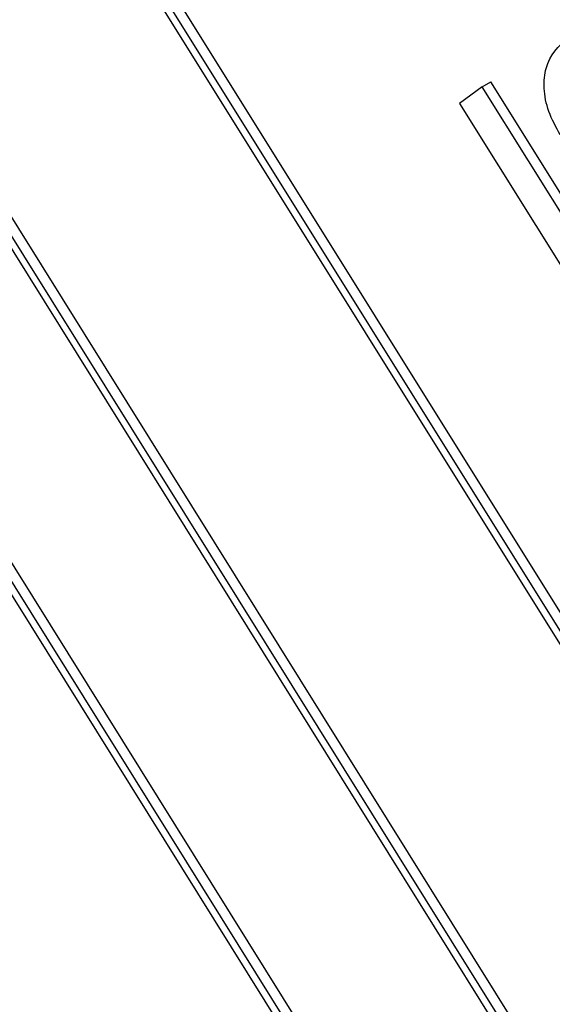
# Model space of a CAD drawing. Units: inches. Extents: x 0.5 to 10.5, y 0.5 to 7.9.
# Drawn here: x 3.3 to 3.4, y 3.4 to 3.4 of the extents above; entities that cross this region are included whole.
import ezdxf

# ---------------------------------------------------------------- set-up
doc = ezdxf.new("R2010")
doc.units = ezdxf.units.IN
doc.header["$MEASUREMENT"] = 0

msp = doc.modelspace()

# ---------------------------------------------------------------- linework, layer by layer
at = {"color": 7, "linetype": 'Continuous', "lineweight": 25}
for p, q in [((3.39717301, 3.36444866), (3.27369651, 3.56210033)), ((3.39746764, 3.36461874), (3.27399113, 3.56227042)), ((3.3967571, 3.3646598), (3.27372158, 3.56160558)), ((3.26636834, 3.55678261), (3.38984485, 3.35913094)), ((3.26707888, 3.55674155), (3.39009561, 3.35982585)), ((3.26678426, 3.55657147), (3.38981978, 3.35962569)), ((3.38525404, 3.35575587), (3.26177753, 3.55340755)), ((3.38495941, 3.35558579), (3.2614829, 3.55323747)), ((3.3845435, 3.35579693), (3.26150798, 3.55274271)), ((3.35539082, 3.44569622), (3.35460915, 3.445129)), ((3.35539082, 3.44569622), (3.35568545, 3.44586631)), ((3.37512568, 3.41410617), (3.35539082, 3.44569622)), ((3.37540152, 3.41430633), (3.35568545, 3.44586631)), ((3.35460915, 3.445129), (3.37434401, 3.41353895))]:
    msp.add_line(p, q, dxfattribs=at)
msp.add_open_spline([(3.35806121, 3.44405383), (3.35791686, 3.44431756), (3.35762821, 3.44484495), (3.35747663, 3.4456664), (3.35758115, 3.4466744), (3.35801236, 3.44709321), (3.35831465, 3.44738681)], degree=3, knots=[0, 0, 0, 0, 0.18687238, 0.37369153, 0.56093974, 1, 1, 1, 1], dxfattribs=at)

doc.saveas('drawing.dxf')
